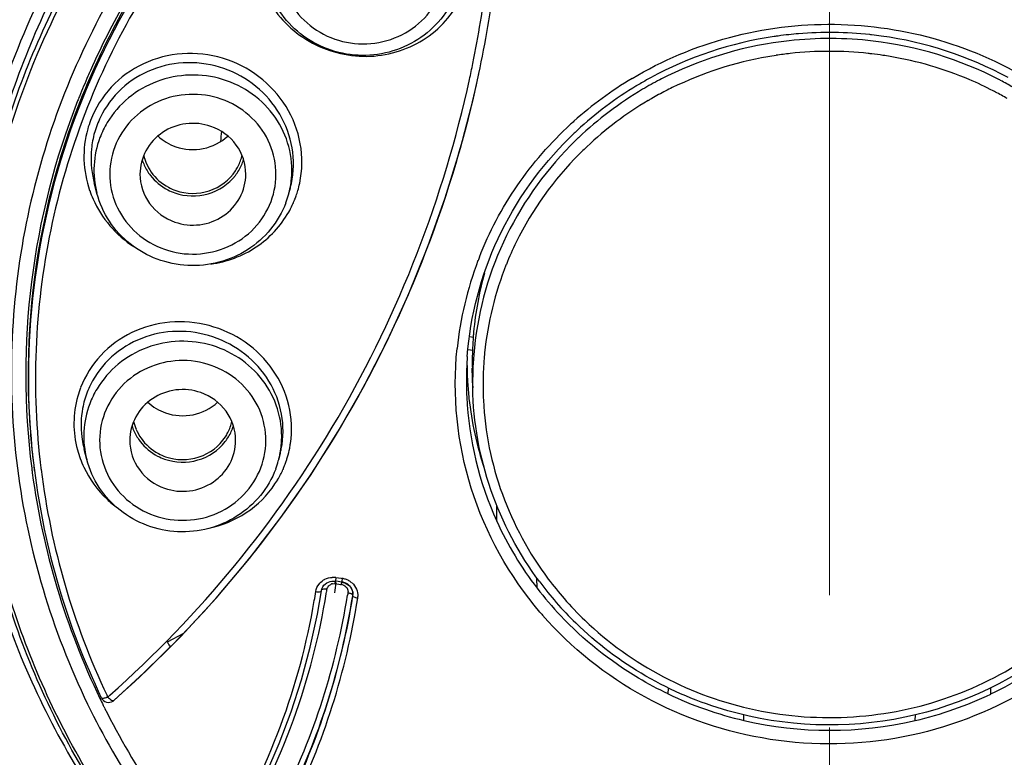
# Model space of a CAD drawing. Units: millimetres. Extents: x 72 to 8980, y -1552 to 626.
# Drawn here: x 7630 to 7649, y -145 to -131 of the extents above; entities that cross this region are included whole.
import ezdxf

# ---------------------------------------------------------------- set-up
doc = ezdxf.new("R2010")
doc.units = ezdxf.units.MM
doc.header["$MEASUREMENT"] = 0
doc.linetypes.add('CENTER', pattern=[2, 1.25, -0.25, 0.25, -0.25])
doc.layers.add('Centerline', color=4, linetype='CENTER', lineweight=15)

msp = doc.modelspace()

# ---------------------------------------------------------------- linework, layer by layer
at = {"color": 7, "linetype": 'Continuous'}
for p, q in [((7642.155, -132.236), (7642.169, -132.228)), ((7631.955, -134.271), (7631.903, -134.071)), ((7635.581, -134.271), (7635.609, -134.165)), ((7639.067, -136.993), (7638.993, -136.981)), ((7639.056, -137.241), (7638.966, -137.226)), ((7639.054, -137.945), (7639.047, -137.576)), ((7630.68, -138.534), (7630.683, -138.573)), ((7631.699, -139.05), (7631.713, -139.108)), ((7631.763, -139.3), (7631.713, -139.108)), ((7635.389, -139.3), (7635.415, -139.203)), ((7630.765, -139.446), (7630.767, -139.461)), ((7630.767, -139.461), (7630.773, -139.508)), ((7630.729, -139.513), (7630.734, -139.548)), ((7639.508, -140.464), (7639.512, -140.168)), ((7636.47, -141.53), (7636.463, -141.598)), ((7636.47, -141.53), (7636.57, -141.544)), ((7636.57, -141.544), (7636.59, -141.547)), ((7636.59, -141.547), (7636.583, -141.596)), ((7640.27, -141.732), (7640.266, -141.535)), ((7636.224, -141.703), (7636.244, -141.676)), ((7636.244, -141.676), (7636.269, -141.652)), ((7636.269, -141.652), (7636.297, -141.631)), ((7636.297, -141.631), (7636.328, -141.615)), ((7636.332, -141.689), (7636.372, -141.658)), ((7636.395, -141.597), (7636.43, -141.596)), ((7636.405, -141.645), (7636.458, -141.643)), ((7636.43, -141.596), (7636.463, -141.598)), ((7636.458, -141.643), (7636.464, -141.598)), ((7636.458, -141.643), (7636.557, -141.658)), ((7636.476, -141.6), (7636.463, -141.598)), ((7636.582, -141.616), (7636.476, -141.6)), ((7636.557, -141.658), (7636.577, -141.661)), ((7636.577, -141.661), (7636.583, -141.615)), ((7636.583, -141.596), (7636.582, -141.616)), ((7636.582, -141.616), (7636.605, -141.62)), ((7636.67, -141.645), (7636.699, -141.664)), ((7636.675, -141.72), (7636.691, -141.751)), ((7636.747, -141.713), (7636.766, -141.741)), ((7636.119, -142.219), (7636.195, -141.781)), ((7636.294, -141.796), (7636.297, -141.784)), ((7636.297, -141.784), (7636.301, -141.753)), ((7636.692, -141.843), (7636.69, -141.86)), ((7636.697, -141.815), (7636.692, -141.843)), ((7636.789, -141.86), (7636.786, -141.876)), ((7636.788, -141.854), (7636.789, -141.86)), ((7636.789, -141.877), (7636.789, -141.86)), ((7636.792, -141.841), (7636.792, -141.843)), ((7633.59, -142.586), (7633.285, -142.752)), ((7632.145, -143.756), (7632.159, -143.787)), ((7632.159, -143.787), (7632.196, -143.754)), ((7642.747, -143.73), (7642.751, -143.616)), ((7648.844, -143.73), (7648.841, -143.61)), ((7632.272, -143.853), (7632.272, -143.853)), ((7644.178, -144.231), (7644.175, -144.122)), ((7647.413, -144.231), (7647.416, -144.122))]:
    msp.add_line(p, q, dxfattribs=at)
for points in [[(7632.273, -143.851), (7632.843, -143.332), (7633.541, -142.64), (7634.206, -141.92), (7634.835, -141.172), (7635.429, -140.398), (7635.987, -139.599), (7636.508, -138.776), (7636.991, -137.931), (7637.436, -137.065), (7637.842, -136.18), (7638.208, -135.276), (7638.535, -134.356), (7638.821, -133.42), (7639.066, -132.47), (7639.169, -132.01)], [(7636.195, -141.781), (7636.198, -141.765), (7636.209, -141.733), (7636.224, -141.703)], [(7636.328, -141.615), (7636.361, -141.604), (7636.395, -141.597)], [(7636.605, -141.62), (7636.638, -141.63), (7636.67, -141.645)], [(7636.699, -141.664), (7636.725, -141.687), (7636.747, -141.713)], [(7636.766, -141.741), (7636.779, -141.772), (7636.788, -141.804)], [(7636.788, -141.804), (7636.792, -141.837), (7636.792, -141.841)], [(7634.336, -146.739), (7634.556, -146.376), (7634.865, -145.82), (7635.145, -145.248), (7635.398, -144.664), (7635.623, -144.068), (7635.818, -143.46), (7635.983, -142.844), (7636.119, -142.219)]]:
    msp.add_lwpolyline(points, dxfattribs=at)
at = {"linetype": 'Continuous'}
for centre, radius, start, end in [((7617.042, -127.343), 22.464, 348.5118, 352.5913), ((7617.114, -127.319), 22.549, 347.9959, 352.594), ((7644.971, -137.794), 14.38, 150.0825, 156.0155), ((7645.782, -138.298), 7.065, 98.4052, 118.4808), ((7645.795, -138.369), 7.136, 97.8078, 98.4225), ((7645.796, -138.375), 7.143, 96.1736, 97.8077), ((7645.796, -138.379), 7.147, 94.7202, 96.1736), ((7645.795, -138.391), 7.159, 83.8948, 94.7051), ((7645.795, -138.379), 7.147, 83.6074, 83.8858), ((7645.796, -138.372), 7.14, 82.1509, 83.6076), ((7645.808, -138.3), 7.067, 61.5915, 82.1671), ((7645.788, -138.301), 6.955, 96.2612, 116.0317), ((7645.796, -138.381), 7.035, 83.289, 96.2548), ((7645.805, -138.296), 6.95, 62.6818, 83.2832), ((7645.794, -138.385), 6.797, 96.2746, 98.5199), ((7645.796, -138.417), 6.829, 83.8513, 96.2576), ((7645.796, -138.395), 6.806, 83.2675, 83.8323), ((7645.797, -138.386), 6.797, 81.4789, 83.2678)]:
    msp.add_arc(centre, radius, start, end, dxfattribs=at)
at = {"color": 7, "linetype": 'Continuous'}
for centre, radius, start, end in [((7645.79, -138.347), 6.758, 99.9011, 116.0253), ((7645.791, -138.363), 6.774, 98.5203, 99.8893), ((7645.799, -138.37), 6.781, 80.3141, 81.4787), ((7645.801, -138.353), 6.765, 67.0815, 80.3078), ((7617.279, -127.39), 22.223, 347.7168, 348.5092), ((7644.867, -137.746), 14.266, 156.4898, 158.1637), ((7644.871, -137.748), 14.27, 156.0237, 156.4899), ((7645.751, -138.21), 6.857, 116.093, 117.4822), ((7645.687, -138.169), 7.068, 120.8098, 131.9063), ((7645.677, -138.098), 6.839, 120.9894, 132.8364), ((7645.724, -138.175), 6.929, 119.9422, 120.8731), ((7645.74, -138.188), 6.833, 117.4811, 120.5717), ((7645.733, -138.19), 6.946, 118.5492, 119.942), ((7645.837, -138.257), 6.662, 62.7496, 67.0452), ((7645.85, -138.191), 6.836, 62.327, 62.614), ((7645.856, -138.179), 6.822, 60.0859, 62.3277), ((7645.688, -138.101), 6.731, 120.571, 133.5058), ((7645.744, -138.237), 6.64, 117.2884, 119.8856), ((7645.753, -138.254), 6.659, 116.0943, 117.2891), ((7645.848, -138.235), 6.638, 62.3271, 62.7462), ((7645.854, -138.224), 6.624, 60.1215, 62.3277), ((7644.683, -137.687), 14.073, 158.4855, 187.2612), ((7644.859, -137.743), 14.258, 158.1638, 158.5371), ((7645.692, -138.148), 6.537, 120.5717, 133.2873), ((7645.733, -138.217), 6.616, 119.8867, 120.5746), ((7633.615, -133.57), 1.905, 159.2593, 164.3147), ((7633.613, -133.604), 1.769, 159.2642, 164.2908), ((7633.615, -133.605), 1.771, 154.2016, 159.2513), ((7633.678, -133.852), 1.783, 149.0187, 154.1014), ((7645.605, -138.071), 6.94, 132.3298, 132.6365), ((7645.606, -138.072), 6.942, 131.9375, 132.3298), ((7633.633, -133.609), 1.79, 164.2939, 174.2708), ((7633.652, -133.84), 1.754, 154.0986, 159.2505), ((7644.923, -134.255), 10.677, 173.8019, 174.816), ((7645.607, -138.019), 6.733, 132.8646, 134.5976), ((7633.63, -133.832), 1.731, 159.2061, 194.6743), ((7645.617, -138.018), 6.622, 133.5491, 135.4063), ((7633.705, -133.357), 0.887, 192.7648, 202.7962), ((7633.827, -133.355), 0.892, 333.1185, 347.3178), ((7645.533, -137.983), 6.307, 135.0406, 153.7537), ((7645.617, -138.062), 6.423, 134.5907, 135.0691), ((7645.628, -138.074), 6.438, 133.3293, 134.5904), ((7633.711, -133.353), 0.944, 197.4419, 204.1831), ((7633.723, -133.349), 0.906, 202.8185, 215.0404), ((7633.826, -133.353), 0.943, 335.8157, 342.6504), ((7633.721, -133.348), 0.955, 204.2274, 217.7299), ((7633.816, -133.348), 0.954, 322.2565, 335.7673), ((7633.813, -133.348), 0.907, 326.9597, 333.1002), ((7633.694, -133.602), 1.851, 193.0945, 194.6657), ((7633.906, -133.832), 1.732, 349.5879, 354.7791), ((7633.882, -133.713), 1.785, 345.3454, 347.9908), ((7633.907, -133.68), 1.921, 343.6883, 348.0224), ((7633.72, -133.562), 2.012, 199.0763, 203.9529), ((7633.89, -133.829), 1.748, 344.4388, 346.8056), ((7633.892, -133.829), 1.746, 346.8051, 349.5919), ((7633.886, -133.714), 1.781, 343.6379, 345.3452), ((7633.919, -133.683), 1.909, 340.5991, 343.6878), ((7633.895, -133.83), 1.742, 339.2665, 344.4412), ((7633.915, -133.681), 1.913, 334.8218, 337.8791), ((7633.926, -133.686), 1.901, 337.8807, 339.2606), ((7633.931, -133.687), 1.896, 339.2523, 340.5974), ((7633.906, -133.677), 1.923, 330.4818, 334.8215), ((7645.403, -137.91), 6.158, 153.8304, 158.0922), ((7645.307, -137.882), 6.583, 159.1751, 174.0719), ((7645.36, -137.9), 6.639, 158.5655, 159.1877), ((7645.322, -137.464), 6.277, 164.4145, 174.778), ((7645.368, -137.894), 6.119, 159.1459, 175.2763), ((7645.396, -137.907), 6.151, 158.4446, 159.1255), ((7645.398, -137.908), 6.153, 158.0927, 158.4446), ((7645.255, -137.455), 6.209, 174.8021, 175.6027), ((7645.285, -137.457), 6.239, 176.0921, 179.9971), ((7645.263, -137.456), 6.216, 175.6026, 176.0899), ((7645.272, -137.82), 6.337, 175.7669, 178.1831), ((7645.279, -137.458), 6.333, 179.8026, 180.668), ((7645.3, -137.457), 6.254, 179.996, 181.0946), ((7645.283, -137.827), 6.23, 175.3369, 181.0874), ((7645.299, -137.882), 6.05, 175.3357, 179.1386), ((7645.279, -137.82), 6.344, 178.1894, 179.4462), ((7645.284, -137.458), 6.338, 180.668, 181.4563), ((7645.288, -137.457), 6.342, 181.4564, 183.4432), ((7645.287, -137.82), 6.352, 179.4464, 182.6618), ((7645.296, -137.881), 6.047, 179.1423, 182.7925), ((7633.386, -138.614), 1.864, 158.8815, 164.1264), ((7633.389, -138.656), 1.734, 153.7197, 158.841), ((7633.486, -138.881), 1.783, 149.0187, 154.1014), ((7645.283, -137.458), 6.337, 183.4429, 186.216), ((7633.399, -138.658), 1.745, 164.0779, 169.2609), ((7633.384, -138.653), 1.729, 158.8562, 164.08), ((7633.46, -138.869), 1.754, 154.0986, 159.2505), ((7645.321, -137.814), 6.387, 182.6982, 204.5098), ((7645.327, -137.45), 6.381, 186.2465, 198.4139), ((7633.438, -138.862), 1.731, 159.2061, 194.6743), ((7644.637, -137.69), 13.982, 183.6222, 185.8332), ((7633.519, -138.382), 0.944, 197.4419, 204.1831), ((7633.513, -138.386), 0.886, 192.7646, 202.7876), ((7633.531, -138.378), 0.906, 202.8099, 215.033), ((7633.635, -138.384), 0.892, 333.1185, 347.3178), ((7633.634, -138.383), 0.943, 335.8157, 342.6504), ((7633.529, -138.377), 0.955, 204.2274, 217.7299), ((7633.624, -138.377), 0.954, 322.2565, 335.7673), ((7633.621, -138.377), 0.907, 326.9597, 333.1002), ((7644.664, -137.687), 14.009, 185.8331, 187.2106), ((7633.484, -138.606), 1.964, 195.0812, 200.1528), ((7633.714, -138.861), 1.732, 349.5879, 354.7791), ((7633.735, -138.764), 1.736, 346.218, 348.8612), ((7633.759, -138.724), 1.873, 343.7359, 348.8607), ((7633.757, -138.724), 1.875, 348.862, 351.6746), ((7644.65, -137.737), 13.99, 186.4836, 187.274), ((7633.497, -138.601), 1.978, 200.1521, 205.1823), ((7633.698, -138.858), 1.748, 344.4388, 346.5143), ((7633.737, -138.764), 1.734, 343.1868, 346.2174), ((7633.7, -138.859), 1.746, 346.5137, 349.5917), ((7633.76, -138.724), 1.872, 340.5592, 342.5473), ((7633.761, -138.725), 1.871, 342.5476, 343.7341), ((7644.676, -137.683), 14.067, 187.2793, 187.471), ((7644.658, -137.776), 13.864, 186.4835, 186.9041), ((7644.664, -137.776), 13.87, 186.9041, 187.0986), ((7644.814, -137.746), 14.022, 187.1444, 205.3814), ((7633.703, -138.86), 1.742, 339.2665, 344.4412), ((7633.749, -138.72), 1.884, 329.317, 336.0049), ((7633.759, -138.724), 1.874, 336.0089, 337.7457), ((7633.765, -138.726), 1.867, 337.7458, 339.2015), ((7633.76, -138.724), 1.872, 339.199, 340.5593), ((7644.802, -137.657), 14.195, 187.6563, 205.7137), ((7644.808, -137.705), 14.15, 187.32, 205.5164), ((7645.471, -137.745), 6.553, 204.5116, 217.4687), ((7636.419, -141.884), 0.358, 81.7096, 92.8565), ((7636.537, -141.904), 0.361, 71.3992, 81.6748), ((7636.413, -141.862), 0.335, 116.8211, 123.0745), ((7636.436, -141.784), 0.142, 102.7411, 117.0899), ((7636.556, -141.807), 0.148, 72.7935, 81.7021), ((7636.545, -141.864), 0.255, 76.2918, 81.2739), ((7636.544, -141.865), 0.256, 60.2838, 76.2933), ((7636.539, -141.899), 0.356, 60.4064, 71.4041), ((7636.547, -141.859), 0.25, 48.4711, 60.2293), ((7636.552, -141.854), 0.243, 36.0189, 48.4248), ((7636.541, -141.896), 0.352, 54.4573, 60.3797), ((7636.544, -141.891), 0.346, 48.4518, 54.4598), ((7636.56, -141.848), 0.233, 23.1318, 36.0036), ((7645.559, -137.679), 6.662, 217.4674, 223.3148), ((7645.541, -137.717), 6.514, 216.7352, 221.1162), ((7645.554, -137.76), 6.336, 216.8312, 221.1195), ((7623.312, -139.718), 13.548, 333.6442, 350.9038), ((7623.301, -139.746), 13.653, 333.6488, 351.0252), ((7623.308, -139.765), 13.646, 333.6417, 351.0952), ((7623.298, -139.793), 13.749, 333.6456, 351.0957), ((7623.105, -139.756), 13.144, 350.3224, 351.0723), ((7623.161, -139.689), 13.302, 350.1355, 350.8828), ((7636.567, -141.845), 0.224, 10.0663, 23.0944), ((7636.573, -141.843), 0.219, 3.585, 9.9901), ((7636.574, -141.826), 0.218, 351.1436, 356.0521), ((7636.578, -141.844), 0.214, 351.0402, 357.307), ((7636.571, -141.826), 0.221, 356.0487, 0.0061), ((7636.573, -141.843), 0.218, 0.61, 3.5851), ((7636.575, -141.843), 0.217, 357.297, 0.0116), ((7636.58, -141.874), 0.305, 351.0756, 357.485), ((7623.247, -139.788), 12.998, 328.6788, 350.3566), ((7623.305, -139.721), 13.154, 328.4731, 350.1687), ((7645.584, -137.677), 6.573, 221.1276, 225.78), ((7645.599, -137.719), 6.397, 221.1241, 226.2084), ((7645.555, -137.726), 6.871, 220.432, 221.0417), ((7645.063, -136.134), 13.51, 209.3329, 209.7863), ((7645.792, -137.322), 7.094, 244.5831, 256.8508), ((7645.799, -137.323), 7.094, 283.1497, 295.418), ((7644.944, -137.592), 14.351, 205.698, 206.2692), ((7644.955, -137.587), 14.363, 206.2691, 206.4896), ((7631.966, -143.313), 0.512, 289.5109, 292.1409), ((7632.174, -143.738), 0.15, 304.56, 310.3987), ((7645.796, -137.283), 7.132, 256.8975, 283.1033)]:
    msp.add_arc(centre, radius, start, end, dxfattribs=at)
at = {"color": 40, "linetype": 'Continuous'}
msp.add_arc((7623.239, -139.773), 13.365, 351.193, 352.0444, dxfattribs=at)
at = {"linetype": 'Continuous'}
for points, knots in [([(7645.679, -76.335), (7642.361, -76.341), (7635.721, -76.882), (7626.04, -79.255), (7616.892, -83.128), (7608.531, -88.396), (7601.182, -94.917), (7595.048, -102.515), (7590.297, -110.982), (7587.062, -120.089), (7585.431, -129.586), (7585.45, -139.211), (7587.119, -148.702), (7590.391, -157.796), (7595.176, -166.246), (7601.341, -173.821), (7608.713, -180.313), (7614.291, -183.797), (7617.205, -185.306)], [0, 0, 0, 0, 0.063913, 0.127691, 0.191224, 0.254417, 0.317218, 0.379611, 0.441629, 0.503344, 0.564863, 0.626315, 0.687838, 0.749559, 0.811585, 0.873987, 0.936797, 1, 1, 1, 1]), ([(7645.912, -76.335), (7649.23, -76.341), (7655.87, -76.882), (7665.551, -79.255), (7674.699, -83.128), (7683.061, -88.396), (7690.409, -94.917), (7696.543, -102.515), (7701.294, -110.982), (7704.529, -120.089), (7706.16, -129.586), (7706.141, -139.211), (7704.472, -148.702), (7701.2, -157.796), (7696.416, -166.246), (7690.251, -173.821), (7682.878, -180.313), (7677.3, -183.797), (7674.386, -185.306)], [0, 0, 0, 0, 0.063913, 0.127691, 0.191224, 0.254417, 0.317218, 0.379611, 0.441629, 0.503344, 0.564863, 0.626315, 0.687838, 0.749559, 0.811585, 0.873987, 0.936797, 1, 1, 1, 1]), ([(7645.682, -77.825), (7642.432, -77.831), (7635.928, -78.36), (7626.445, -80.682), (7617.483, -84.47), (7609.289, -89.623), (7602.085, -96.003), (7596.068, -103.437), (7591.402, -111.724), (7588.218, -120.638), (7586.602, -129.936), (7586.6, -139.364), (7588.211, -148.663), (7591.392, -157.578), (7596.053, -165.867), (7602.068, -173.304), (7609.267, -179.686), (7614.718, -183.116), (7617.566, -184.604)], [0, 0, 0, 0, 0.063914, 0.127694, 0.191229, 0.254426, 0.317229, 0.379627, 0.441649, 0.503368, 0.56489, 0.626343, 0.687865, 0.749583, 0.811604, 0.874001, 0.936804, 1, 1, 1, 1]), ([(7645.91, -77.825), (7649.16, -77.831), (7655.663, -78.36), (7665.146, -80.682), (7674.108, -84.47), (7682.302, -89.623), (7689.506, -96.003), (7695.523, -103.437), (7700.189, -111.724), (7703.374, -120.638), (7704.99, -129.936), (7704.992, -139.364), (7703.38, -148.663), (7700.199, -157.578), (7695.538, -165.867), (7689.524, -173.304), (7682.324, -179.686), (7676.874, -183.116), (7674.025, -184.604)], [0, 0, 0, 0, 0.063914, 0.127694, 0.191229, 0.254426, 0.317229, 0.379627, 0.441649, 0.503368, 0.56489, 0.626343, 0.687865, 0.749583, 0.811604, 0.874001, 0.936804, 1, 1, 1, 1]), ([(7643.663, -80.645), (7640.395, -80.763), (7633.877, -81.546), (7624.46, -84.328), (7615.681, -88.632), (7607.805, -94.331), (7601.069, -101.256), (7595.678, -109.2), (7591.797, -117.923), (7589.543, -127.163), (7588.988, -136.64), (7590.147, -146.066), (7592.985, -155.155), (7597.415, -163.632), (7603.301, -171.242), (7610.464, -177.757), (7618.686, -182.981), (7624.701, -185.496), (7627.795, -186.495)], [0, 0, 0, 0, 0.063856, 0.127524, 0.190903, 0.2539, 0.316472, 0.378627, 0.440423, 0.501961, 0.563376, 0.624818, 0.686433, 0.748346, 0.810644, 0.873368, 0.936506, 1, 1, 1, 1]), ([(7645.796, -81.035), (7642.262, -81.035), (7635.186, -81.681), (7624.96, -84.553), (7615.472, -89.226), (7607.068, -95.538), (7600.048, -103.263), (7594.668, -112.128), (7591.123, -121.809), (7590.068, -128.595), (7589.879, -131.991)], [0, 0, 0, 0, 0.127328, 0.254308, 0.380664, 0.506181, 0.63077, 0.754472, 0.877457, 1, 1, 1, 1]), ([(7643.744, -81.168), (7640.298, -81.29), (7633.422, -82.153), (7623.54, -85.258), (7614.42, -90.07), (7606.381, -96.425), (7599.702, -104.104), (7594.616, -112.846), (7591.303, -122.342), (7590.353, -128.973), (7590.202, -132.289)], [0, 0, 0, 0, 0.127361, 0.254336, 0.380653, 0.506126, 0.630685, 0.754384, 0.877399, 1, 1, 1, 1]), ([(7662.466, -115.315), (7663.698, -116.203), (7666.012, -118.181), (7668.93, -121.67), (7671.206, -125.579), (7672.773, -129.798), (7673.588, -134.21), (7673.627, -138.691), (7672.89, -143.115), (7671.398, -147.359), (7669.193, -151.305), (7666.337, -154.841), (7662.909, -157.871), (7659.007, -160.31), (7654.738, -162.092), (7650.223, -163.166), (7645.586, -163.506), (7642.494, -163.234), (7640.972, -162.976)], [0, 0, 0, 0, 0.062795, 0.125188, 0.187195, 0.24888, 0.310353, 0.371749, 0.433215, 0.49487, 0.556827, 0.619169, 0.681931, 0.745093, 0.808585, 0.872313, 0.936162, 1, 1, 1, 1]), ([(7640.972, -162.976), (7638.396, -162.54), (7633.358, -160.96), (7626.786, -156.643), (7621.721, -150.716), (7618.587, -143.649), (7617.645, -136.012), (7618.977, -128.429), (7622.464, -121.524), (7626.026, -117.75), (7628.031, -116.147)], [0, 0, 0, 0, 0.127703, 0.254333, 0.379607, 0.503625, 0.626926, 0.750306, 0.874494, 1, 1, 1, 1]), ([(7660.886, -138.873), (7660.966, -137.932), (7660.935, -136.027), (7660.312, -133.237), (7659.139, -130.617), (7657.461, -128.265), (7655.342, -126.272), (7652.862, -124.712), (7650.118, -123.643), (7648.18, -123.285), (7647.203, -123.197)], [0, 0, 0, 0, 0.122796, 0.245803, 0.369379, 0.493772, 0.619111, 0.745385, 0.872431, 1, 1, 1, 1]), ([(7660.881, -138.911), (7660.96, -137.972), (7660.928, -136.069), (7660.305, -133.282), (7659.132, -130.665), (7657.456, -128.316), (7655.339, -126.326), (7652.863, -124.767), (7650.123, -123.698), (7648.187, -123.339), (7647.211, -123.251)], [0, 0, 0, 0, 0.122804, 0.245819, 0.369405, 0.493796, 0.619117, 0.745375, 0.872424, 1, 1, 1, 1]), ([(7637.131, -123.781), (7635.744, -124.609), (7633.212, -126.673), (7630.532, -130.733), (7629.219, -135.381), (7629.345, -138.598), (7629.65, -140.146)], [0, 0, 0, 0, 0.253539, 0.504077, 0.752368, 1, 1, 1, 1]), ([(7637.812, -125.322), (7636.671, -126.003), (7634.566, -127.665), (7632.202, -130.889), (7630.81, -134.603), (7630.602, -137.238), (7630.68, -138.534)], [0, 0, 0, 0, 0.253356, 0.504054, 0.752575, 1, 1, 1, 1]), ([(7634.219, -126.283), (7633.31, -127.169), (7631.705, -129.16), (7630.103, -132.624), (7629.406, -136.357), (7629.574, -138.884), (7629.812, -140.112)], [0, 0, 0, 0, 0.252376, 0.502585, 0.751417, 1, 1, 1, 1]), ([(7629.813, -140.112), (7629.592, -138.889), (7629.455, -136.376), (7630.19, -132.674), (7631.815, -129.247), (7633.428, -127.283), (7634.338, -126.41)], [0, 0, 0, 0, 0.248528, 0.497383, 0.747631, 1, 1, 1, 1]), ([(7648.193, -126.493), (7648.76, -127.898), (7650.177, -130.597), (7653.07, -134.125), (7656.614, -136.988), (7659.317, -138.378), (7660.72, -138.93)], [0, 0, 0, 0, 0.250827, 0.500807, 0.750374, 1, 1, 1, 1]), ([(7635.048, -126.973), (7633.928, -128.015), (7632.001, -130.441), (7630.917, -133.347), (7630.619, -134.832)], [0, 0, 0, 0, 0.502465, 1, 1, 1, 1]), ([(7635.137, -127.407), (7634.338, -128.169), (7632.91, -129.872), (7631.411, -132.831), (7630.635, -136.037), (7630.627, -138.236), (7630.75, -139.316)], [0, 0, 0, 0, 0.252397, 0.502737, 0.751619, 1, 1, 1, 1]), ([(7635.509, -129.422), (7635.439, -129.606), (7635.374, -130.007), (7635.526, -130.596), (7635.9, -131.083), (7636.436, -131.394), (7637.054, -131.485), (7637.662, -131.343), (7638.168, -130.989), (7638.389, -130.64), (7638.46, -130.454)], [0, 0, 0, 0, 0.122643, 0.245439, 0.369707, 0.495854, 0.623198, 0.750381, 0.876126, 1, 1, 1, 1]), ([(7629.873, -140.101), (7629.577, -138.436), (7629.555, -134.97), (7630.703, -131.702), (7631.523, -130.214)], [0, 0, 0, 0, 0.498968, 1, 1, 1, 1]), ([(7638.74, -130.478), (7638.672, -130.658), (7638.474, -131), (7638.03, -131.392), (7637.483, -131.631), (7636.887, -131.693), (7636.301, -131.573), (7635.782, -131.281), (7635.381, -130.846), (7635.22, -130.486), (7635.172, -130.3)], [0, 0, 0, 0, 0.123723, 0.248468, 0.374219, 0.500516, 0.626702, 0.752161, 0.876564, 1, 1, 1, 1]), ([(7635.117, -130.475), (7635.273, -130.813), (7635.787, -131.412), (7636.719, -131.72), (7637.474, -131.66), (7638.007, -131.464), (7638.463, -131.132), (7638.693, -130.835), (7638.784, -130.675)], [0, 0, 0, 0, 0.249366, 0.500412, 0.626563, 0.751905, 0.876332, 1, 1, 1, 1]), ([(7632.787, -130.593), (7632.009, -131.895), (7630.866, -134.76), (7630.712, -137.843), (7630.882, -139.342)], [0, 0, 0, 0, 0.501276, 1, 1, 1, 1]), ([(7642.067, -132.099), (7642.637, -131.758), (7643.883, -131.235), (7645.891, -130.986), (7647.891, -131.286), (7649.122, -131.841), (7649.682, -132.196)], [0, 0, 0, 0, 0.249388, 0.500133, 0.750799, 1, 1, 1, 1]), ([(7648.27, -188.313), (7651.801, -188.161), (7657.09, -187.443), (7663.894, -185.532), (7670.464, -183.009), (7678.156, -178.744), (7684.887, -173.125), (7689.523, -167.956), (7693.608, -162.404), (7697.656, -154.79), (7700.612, -144.922), (7701.241, -138.087), (7701.214, -134.686)], [0, 0, 0, 0, 0.127413, 0.191046, 0.254539, 0.380827, 0.506231, 0.568651, 0.63084, 0.754443, 0.877394, 1, 1, 1, 1]), ([(7673.174, -138.259), (7673.091, -139.564), (7672.722, -142.168), (7671.574, -145.946), (7669.856, -149.518), (7667.607, -152.805), (7664.877, -155.734), (7660.675, -159.08), (7654.527, -162.068), (7646.427, -163.409), (7638.273, -162.423), (7631.992, -159.708), (7627.638, -156.55), (7625.721, -154.673), (7624.841, -153.672)], [0, 0, 0, 0, 0.061127, 0.122401, 0.183915, 0.245737, 0.307907, 0.370436, 0.496122, 0.622643, 0.749228, 0.875083, 0.937719, 1, 1, 1, 1]), ([(7624.906, -153.557), (7625.777, -154.554), (7627.677, -156.427), (7631.998, -159.58), (7638.236, -162.298), (7646.343, -163.302), (7654.403, -161.99), (7660.525, -159.037), (7664.714, -155.721), (7667.437, -152.815), (7669.682, -149.553), (7671.399, -146.006), (7672.551, -142.254), (7672.925, -139.666), (7673.01, -138.37)], [0, 0, 0, 0, 0.062268, 0.124896, 0.250755, 0.377359, 0.503908, 0.629616, 0.69215, 0.754321, 0.816136, 0.877638, 0.938896, 1, 1, 1, 1]), ([(7673.296, -138.269), (7673.176, -140.121), (7672.525, -143.82), (7670.369, -149.031), (7667.129, -153.694), (7662.949, -157.6), (7658.017, -160.58), (7652.549, -162.503), (7646.79, -163.288), (7642.912, -163.029), (7641.011, -162.707)], [0, 0, 0, 0, 0.122329, 0.245186, 0.368904, 0.493657, 0.619414, 0.745951, 0.872945, 1, 1, 1, 1]), ([(7654.313, -150.68), (7653.203, -151.342), (7650.809, -152.407), (7646.95, -153.127), (7643.022, -152.938), (7639.254, -151.85), (7635.865, -149.926), (7633.051, -147.273), (7630.979, -144.047), (7630.173, -141.627), (7629.928, -140.396)], [0, 0, 0, 0, 0.125781, 0.252235, 0.378856, 0.505089, 0.630467, 0.754714, 0.877809, 1, 1, 1, 1])]:
    msp.add_open_spline(points, degree=3, knots=knots, dxfattribs=at)
at = {"color": 7, "linetype": 'Continuous'}
for points, knots in [([(7635.786, -134.078), (7635.838, -133.835), (7635.845, -133.322), (7635.566, -132.603), (7635.041, -132.029), (7634.344, -131.674), (7633.568, -131.586), (7632.816, -131.779), (7632.193, -132.229), (7631.922, -132.664), (7631.834, -132.895)], [0, 0, 0, 0, 0.12312, 0.247615, 0.373688, 0.500692, 0.627503, 0.753104, 0.877105, 1, 1, 1, 1]), ([(7635.628, -134.084), (7635.675, -133.865), (7635.684, -133.402), (7635.443, -132.75), (7634.984, -132.218), (7634.368, -131.875), (7633.672, -131.762), (7632.984, -131.896), (7632.394, -132.261), (7632.118, -132.632), (7632.02, -132.834)], [0, 0, 0, 0, 0.12311, 0.247585, 0.373588, 0.500509, 0.627286, 0.752941, 0.877044, 1, 1, 1, 1]), ([(7635.631, -133.989), (7635.649, -133.789), (7635.614, -133.376), (7635.35, -132.812), (7634.908, -132.365), (7634.339, -132.085), (7633.706, -132.002), (7633.081, -132.125), (7632.531, -132.439), (7632.255, -132.758), (7632.149, -132.934)], [0, 0, 0, 0, 0.122231, 0.245266, 0.369818, 0.49593, 0.622966, 0.749896, 0.875738, 1, 1, 1, 1]), ([(7632.278, -143.845), (7634.006, -142.322), (7637.004, -138.683), (7638.686, -134.28), (7639.17, -132.009)], [0, 0, 0, 0, 0.497977, 1, 1, 1, 1]), ([(7632.196, -143.754), (7633.893, -142.253), (7636.839, -138.673), (7638.507, -134.349), (7638.993, -132.117)], [0, 0, 0, 0, 0.497973, 1, 1, 1, 1]), ([(7635.244, -134.426), (7635.313, -134.242), (7635.378, -133.841), (7635.227, -133.252), (7634.853, -132.765), (7634.316, -132.454), (7633.699, -132.363), (7633.091, -132.505), (7632.584, -132.859), (7632.363, -133.208), (7632.293, -133.393)], [0, 0, 0, 0, 0.122643, 0.245439, 0.369707, 0.495854, 0.623198, 0.750381, 0.876126, 1, 1, 1, 1]), ([(7634.11, -133.006), (7633.961, -132.954), (7633.633, -132.919), (7633.176, -133.089), (7632.848, -133.444), (7632.768, -133.757), (7632.768, -133.91)], [0, 0, 0, 0, 0.253956, 0.506706, 0.755234, 1, 1, 1, 1]), ([(7639.18, -135.474), (7639.365, -135.001), (7639.85, -134.091), (7640.527, -133.313), (7640.904, -132.966)], [0, 0, 0, 0, 0.497973, 1, 1, 1, 1]), ([(7631.781, -133.055), (7631.728, -133.243), (7631.68, -133.64), (7631.754, -134.033), (7631.818, -134.219)], [0, 0, 0, 0, 0.498357, 1, 1, 1, 1]), ([(7634.768, -133.91), (7634.768, -133.716), (7634.637, -133.316), (7634.297, -133.072), (7634.11, -133.006)], [0, 0, 0, 0, 0.494615, 1, 1, 1, 1]), ([(7633.443, -133.389), (7633.608, -133.446), (7633.973, -133.472), (7634.3, -133.306), (7634.427, -133.188)], [0, 0, 0, 0, 0.502077, 1, 1, 1, 1]), ([(7638.952, -137.352), (7639.009, -136.587), (7639.409, -135.056), (7640.327, -133.769), (7640.88, -133.224)], [0, 0, 0, 0, 0.497236, 1, 1, 1, 1]), ([(7632.293, -133.393), (7632.223, -133.577), (7632.158, -133.978), (7632.31, -134.567), (7632.684, -135.055), (7633.22, -135.366), (7633.838, -135.456), (7634.446, -135.314), (7634.953, -134.96), (7635.174, -134.611), (7635.244, -134.426)], [0, 0, 0, 0, 0.122643, 0.245439, 0.369707, 0.495854, 0.623198, 0.750381, 0.876126, 1, 1, 1, 1]), ([(7640.901, -133.369), (7640.381, -133.896), (7639.518, -135.131), (7639.133, -136.59), (7639.074, -137.32)], [0, 0, 0, 0, 0.502654, 1, 1, 1, 1]), ([(7632.768, -133.91), (7632.768, -134.103), (7632.899, -134.504), (7633.24, -134.748), (7633.426, -134.813)], [0, 0, 0, 0, 0.494615, 1, 1, 1, 1]), ([(7632.981, -133.869), (7633.064, -133.988), (7633.218, -134.122), (7633.397, -134.2), (7633.443, -134.216)], [0, 0, 0, 0, 0.746683, 1, 1, 1, 1]), ([(7633.426, -134.813), (7633.576, -134.865), (7633.903, -134.9), (7634.36, -134.73), (7634.688, -134.375), (7634.768, -134.062), (7634.768, -133.91)], [0, 0, 0, 0, 0.253956, 0.506706, 0.755234, 1, 1, 1, 1]), ([(7633.443, -134.216), (7633.643, -134.286), (7634.097, -134.294), (7634.46, -134.017), (7634.574, -133.843)], [0, 0, 0, 0, 0.503728, 1, 1, 1, 1]), ([(7632.966, -133.932), (7633.053, -134.044), (7633.206, -134.17), (7633.381, -134.246), (7633.426, -134.262)], [0, 0, 0, 0, 0.747292, 1, 1, 1, 1]), ([(7633.426, -134.262), (7633.624, -134.331), (7634.071, -134.346), (7634.444, -134.096), (7634.571, -133.932)], [0, 0, 0, 0, 0.50318, 1, 1, 1, 1]), ([(7635.524, -134.449), (7635.456, -134.63), (7635.258, -134.972), (7634.814, -135.364), (7634.267, -135.602), (7633.671, -135.664), (7633.085, -135.544), (7632.566, -135.252), (7632.165, -134.818), (7632.004, -134.458), (7631.956, -134.271)], [0, 0, 0, 0, 0.123723, 0.248468, 0.374219, 0.500516, 0.626702, 0.752161, 0.876564, 1, 1, 1, 1]), ([(7631.881, -134.378), (7631.962, -134.56), (7632.179, -134.902), (7632.484, -135.168), (7632.652, -135.278)], [0, 0, 0, 0, 0.497872, 1, 1, 1, 1]), ([(7634.107, -135.606), (7634.41, -135.565), (7635, -135.347), (7635.431, -134.886), (7635.579, -134.624)], [0, 0, 0, 0, 0.503645, 1, 1, 1, 1]), ([(7630.619, -134.832), (7630.314, -136.347), (7630.197, -139.502), (7631.104, -142.525), (7631.779, -143.921)], [0, 0, 0, 0, 0.499236, 1, 1, 1, 1]), ([(7635.613, -138.995), (7635.647, -138.758), (7635.624, -138.261), (7635.315, -137.581), (7634.779, -137.047), (7634.088, -136.728), (7633.329, -136.662), (7632.6, -136.86), (7631.998, -137.298), (7631.733, -137.719), (7631.647, -137.942)], [0, 0, 0, 0, 0.122402, 0.246647, 0.372938, 0.500476, 0.627875, 0.753788, 0.877656, 1, 1, 1, 1]), ([(7635.438, -139.099), (7635.481, -138.884), (7635.483, -138.429), (7635.235, -137.792), (7634.774, -137.276), (7634.159, -136.945), (7633.47, -136.839), (7632.79, -136.971), (7632.206, -137.328), (7631.931, -137.691), (7631.834, -137.888)], [0, 0, 0, 0, 0.12221, 0.246209, 0.372291, 0.499746, 0.627243, 0.7534, 0.877526, 1, 1, 1, 1]), ([(7635.439, -139.019), (7635.457, -138.818), (7635.422, -138.405), (7635.158, -137.841), (7634.716, -137.395), (7634.147, -137.115), (7633.514, -137.032), (7632.888, -137.154), (7632.339, -137.469), (7632.063, -137.788), (7631.957, -137.964)], [0, 0, 0, 0, 0.122231, 0.245266, 0.369818, 0.49593, 0.622966, 0.749896, 0.875738, 1, 1, 1, 1]), ([(7640.325, -142.182), (7639.746, -141.503), (7638.851, -139.906), (7638.668, -138.082), (7638.759, -137.202)], [0, 0, 0, 0, 0.502158, 1, 1, 1, 1]), ([(7635.052, -139.455), (7635.121, -139.271), (7635.186, -138.87), (7635.035, -138.281), (7634.661, -137.794), (7634.124, -137.483), (7633.506, -137.392), (7632.899, -137.534), (7632.392, -137.889), (7632.171, -138.237), (7632.101, -138.423)], [0, 0, 0, 0, 0.122643, 0.245439, 0.369707, 0.495854, 0.623198, 0.750381, 0.876126, 1, 1, 1, 1]), ([(7633.918, -138.036), (7633.769, -137.983), (7633.441, -137.949), (7632.984, -138.119), (7632.656, -138.473), (7632.576, -138.786), (7632.576, -138.939)], [0, 0, 0, 0, 0.253956, 0.506706, 0.755234, 1, 1, 1, 1]), ([(7640.32, -141.613), (7639.927, -141.087), (7639.3, -139.911), (7639.067, -138.597), (7639.054, -137.945)], [0, 0, 0, 0, 0.501748, 1, 1, 1, 1]), ([(7631.593, -138.104), (7631.546, -138.267), (7631.498, -138.609), (7631.543, -138.952), (7631.587, -139.117)], [0, 0, 0, 0, 0.498465, 1, 1, 1, 1]), ([(7634.576, -138.939), (7634.576, -138.746), (7634.445, -138.345), (7634.105, -138.101), (7633.918, -138.036)], [0, 0, 0, 0, 0.494615, 1, 1, 1, 1]), ([(7639.256, -138.176), (7639.285, -138.779), (7639.529, -139.988), (7640.118, -141.071), (7640.482, -141.558)], [0, 0, 0, 0, 0.498293, 1, 1, 1, 1]), ([(7631.685, -138.333), (7631.652, -138.509), (7631.644, -138.755), (7631.686, -138.991), (7631.699, -139.05)], [0, 0, 0, 0, 0.748224, 1, 1, 1, 1]), ([(7633.251, -138.418), (7633.416, -138.475), (7633.781, -138.502), (7634.108, -138.335), (7634.235, -138.218)], [0, 0, 0, 0, 0.502062, 1, 1, 1, 1]), ([(7641.172, -142.337), (7641.612, -142.759), (7642.624, -143.484), (7644.381, -144.113), (7646.251, -144.245), (7648.087, -143.868), (7649.741, -143.01), (7651.081, -141.738), (7651.997, -140.154), (7652.274, -138.967), (7652.322, -138.373)], [0, 0, 0, 0, 0.124923, 0.251029, 0.377753, 0.504359, 0.630156, 0.75467, 0.877835, 1, 1, 1, 1]), ([(7641.011, -162.707), (7639.515, -162.453), (7636.564, -161.708), (7632.388, -159.901), (7628.576, -157.456), (7625.235, -154.438), (7622.457, -150.93), (7620.319, -147.027), (7618.881, -142.839), (7618.415, -139.927), (7618.309, -138.467)], [0, 0, 0, 0, 0.127305, 0.254113, 0.380248, 0.505609, 0.630173, 0.753985, 0.877185, 1, 1, 1, 1]), ([(7632.101, -138.423), (7632.031, -138.607), (7631.966, -139.008), (7632.118, -139.597), (7632.492, -140.084), (7633.028, -140.395), (7633.646, -140.486), (7634.254, -140.344), (7634.76, -139.989), (7634.981, -139.641), (7635.052, -139.455)], [0, 0, 0, 0, 0.122643, 0.245439, 0.369707, 0.495854, 0.623198, 0.750381, 0.876126, 1, 1, 1, 1]), ([(7632.576, -138.939), (7632.576, -139.132), (7632.707, -139.533), (7633.048, -139.777), (7633.234, -139.842)], [0, 0, 0, 0, 0.494615, 1, 1, 1, 1]), ([(7632.789, -138.898), (7632.872, -139.017), (7633.026, -139.152), (7633.205, -139.23), (7633.251, -139.246)], [0, 0, 0, 0, 0.746682, 1, 1, 1, 1]), ([(7633.234, -139.842), (7633.384, -139.895), (7633.711, -139.929), (7634.168, -139.759), (7634.496, -139.404), (7634.576, -139.092), (7634.576, -138.939)], [0, 0, 0, 0, 0.253956, 0.506706, 0.755234, 1, 1, 1, 1]), ([(7633.251, -139.246), (7633.451, -139.316), (7633.905, -139.323), (7634.268, -139.046), (7634.382, -138.872)], [0, 0, 0, 0, 0.503728, 1, 1, 1, 1]), ([(7632.774, -138.961), (7632.861, -139.074), (7633.014, -139.2), (7633.189, -139.275), (7633.234, -139.291)], [0, 0, 0, 0, 0.747292, 1, 1, 1, 1]), ([(7633.234, -139.291), (7633.432, -139.36), (7633.879, -139.376), (7634.252, -139.125), (7634.379, -138.961)], [0, 0, 0, 0, 0.50318, 1, 1, 1, 1]), ([(7635.332, -139.479), (7635.264, -139.659), (7635.066, -140.001), (7634.622, -140.393), (7634.075, -140.632), (7633.479, -140.694), (7632.893, -140.573), (7632.374, -140.282), (7631.973, -139.847), (7631.812, -139.487), (7631.763, -139.301)], [0, 0, 0, 0, 0.123723, 0.248468, 0.374219, 0.500516, 0.626702, 0.752161, 0.876564, 1, 1, 1, 1]), ([(7631.707, -139.442), (7631.813, -139.669), (7632.017, -139.948), (7632.273, -140.164), (7632.341, -140.215)], [0, 0, 0, 0, 0.747226, 1, 1, 1, 1]), ([(7634.152, -140.579), (7634.403, -140.515), (7634.883, -140.292), (7635.239, -139.9), (7635.37, -139.681)], [0, 0, 0, 0, 0.504279, 1, 1, 1, 1]), ([(7652.118, -140.081), (7651.922, -140.591), (7651.391, -141.568), (7649.874, -143.194), (7647.264, -144.445), (7644.367, -144.33), (7642.298, -143.454), (7641.398, -142.775), (7641, -142.388)], [0, 0, 0, 0, 0.123165, 0.247427, 0.497232, 0.748839, 0.874884, 1, 1, 1, 1]), ([(7629.688, -140.331), (7629.958, -141.618), (7630.841, -144.142), (7632.335, -146.359), (7633.207, -147.357)], [0, 0, 0, 0, 0.498004, 1, 1, 1, 1]), ([(7633.243, -147.326), (7632.389, -146.324), (7630.934, -144.102), (7630.096, -141.581), (7629.848, -140.298)], [0, 0, 0, 0, 0.501856, 1, 1, 1, 1]), ([(7636.774, -141.632), (7636.81, -141.664), (7636.868, -141.743), (7636.887, -141.841), (7636.885, -141.888)], [0, 0, 0, 0, 0.505119, 1, 1, 1, 1]), ([(7648.843, -143.729), (7649.328, -143.498), (7650.242, -142.925), (7650.997, -142.153), (7651.32, -141.731)], [0, 0, 0, 0, 0.502272, 1, 1, 1, 1]), ([(7636.089, -141.796), (7636.113, -141.8), (7636.144, -141.803), (7636.193, -141.793), (7636.195, -141.781)], [0, 0, 0, 0, 0.659542, 1, 1, 1, 1]), ([(7636.301, -141.753), (7636.28, -141.749), (7636.247, -141.747), (7636.209, -141.752), (7636.199, -141.761)], [0, 0, 0, 0, 0.614467, 1, 1, 1, 1]), ([(7636.697, -141.815), (7636.717, -141.818), (7636.748, -141.827), (7636.782, -141.843), (7636.788, -141.854)], [0, 0, 0, 0, 0.617907, 1, 1, 1, 1]), ([(7636.881, -141.922), (7636.859, -141.918), (7636.829, -141.91), (7636.789, -141.889), (7636.789, -141.877)], [0, 0, 0, 0, 0.651576, 1, 1, 1, 1]), ([(7649.524, -143.651), (7648.808, -144.078), (7647.208, -144.684), (7644.656, -144.73), (7642.243, -143.921), (7640.914, -142.859), (7640.373, -142.237)], [0, 0, 0, 0, 0.250284, 0.501854, 0.752377, 1, 1, 1, 1]), ([(7642.748, -143.729), (7642.557, -143.638), (7641.814, -143.241), (7641.144, -142.707), (7640.712, -142.249)], [0, 0, 0, 0, 0.251728, 1, 1, 1, 1]), ([(7631.779, -143.921), (7632.361, -145.123), (7633.872, -147.39), (7635.931, -149.17), (7637.059, -149.912)], [0, 0, 0, 0, 0.497411, 1, 1, 1, 1]), ([(7632.137, -143.795), (7632.116, -143.803), (7632.088, -143.812), (7632.044, -143.813), (7632.039, -143.803)], [0, 0, 0, 0, 0.677642, 1, 1, 1, 1]), ([(7632.039, -143.803), (7632.057, -143.841), (7632.13, -143.904), (7632.225, -143.886), (7632.26, -143.862)], [0, 0, 0, 0, 0.499699, 1, 1, 1, 1]), ([(7632.159, -143.787), (7632.182, -143.806), (7632.211, -143.836), (7632.25, -143.855), (7632.268, -143.856), (7632.272, -143.853)], [0, 0, 0, 0, 0.664463, 0.8805, 1, 1, 1, 1]), ([(7632.1, -143.994), (7632.661, -145.12), (7634.094, -147.243), (7636.022, -148.928), (7637.076, -149.639)], [0, 0, 0, 0, 0.497516, 1, 1, 1, 1])]:
    msp.add_open_spline(points, degree=3, knots=knots, dxfattribs=at)
for points in [[(7633.109, -133.188), (7633.205, -133.276), (7633.321, -133.346), (7633.443, -133.389)], [(7631.852, -133.43), (7631.833, -133.627), (7631.846, -133.829), (7631.891, -134.022)], [(7632.917, -138.218), (7633.013, -138.306), (7633.129, -138.375), (7633.251, -138.418)], [(7636.262, -141.563), (7636.304, -141.541), (7636.353, -141.529), (7636.401, -141.526)], [(7636.089, -141.796), (7636.097, -141.744), (7636.119, -141.694), (7636.151, -141.653)], [(7636.151, -141.653), (7636.173, -141.625), (7636.2, -141.601), (7636.23, -141.581)], [(7636.301, -141.753), (7636.305, -141.73), (7636.316, -141.706), (7636.332, -141.689)], [(7636.599, -141.666), (7636.629, -141.675), (7636.657, -141.695), (7636.675, -141.72)], [(7636.691, -141.751), (7636.698, -141.771), (7636.7, -141.794), (7636.697, -141.815)]]:
    msp.add_open_spline(points, degree=3, dxfattribs=at)
at = {"layer": 'Centerline', "ltscale": 10}
msp.add_line((7645.796, -69.361), (7645.796, -994.123), dxfattribs=at)

doc.saveas('drawing.dxf')
